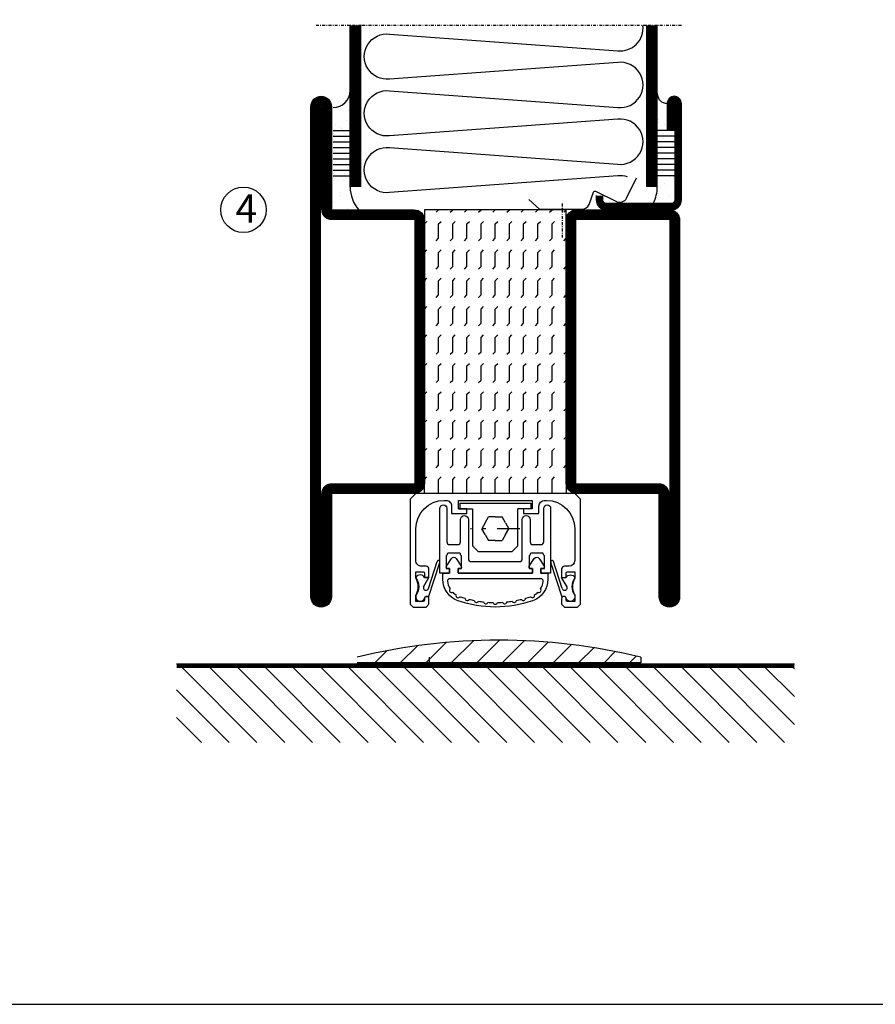
# Model space of a CAD drawing. Extents: x 0 to 1050, y 5 to 748.
# Drawn here: x 151 to 302, y 30 to 204 of the extents above; entities that cross this region are included whole.
import ezdxf

# ---------------------------------------------------------------- set-up
doc = ezdxf.new("R2010")
doc.units = 0
doc.linetypes.add('DASHDOT', pattern=[1, 0.5, -0.25, 0, -0.25])
doc.linetypes.add('STRICHPUNKT', pattern=[8.5, 4, -2, 0.5, -2])
doc.layers.get('0').update_dxf_attribs({"linetype": 'CONTINUOUS'})
for name, color, linetype in [('1', 7, 'CONTINUOUS'), ('CENTRUM', 3, 'DASHDOT'), ('FOGNINGB', 5, 'CONTINUOUS'), ('FRAME050', 6, 'CONTINUOUS'), ('GLAS_MED_FOGNING', 2, 'CONTINUOUS'), ('ISOLERING', 3, 'CONTINUOUS'), ('SPKONTUR', 7, 'CONTINUOUS'), ('STALPROFIL', 1, 'CONTINUOUS')]:
    doc.layers.add(name, color=color, linetype=linetype)
doc.styles.add('ROMANS', font='romans', dxfattribs={"width": 0.8})

# ---------------------------------------------------------------- blocks, each defined once
blk = doc.blocks.new('*X17')
at = {"color": 0}
for p, q in [((-94, -51.57), (-82.83, -40.4)), ((-94, -46.27), (-88.13, -40.4)), ((-94, -40.97), (-93.43, -40.4)), ((-92.12, -55), (-77.52, -40.4)), ((-86.82, -55), (-72.22, -40.4)), ((-81.52, -55), (-66.92, -40.4)), ((-76.21, -55), (-61.61, -40.4)), ((-70.91, -55), (-56.31, -40.4)), ((-65.61, -55), (-51.01, -40.4)), ((-60.3, -55), (-45.7, -40.4)), ((-55, -55), (-40.4, -40.4)), ((-49.7, -55), (-35.1, -40.4)), ((-44.39, -55), (-29.79, -40.4)), ((-39.09, -55), (-24.49, -40.4)), ((-33.79, -55), (-19.19, -40.4)), ((-28.48, -55), (-13.88, -40.4)), ((-23.18, -55), (-8.58, -40.4)), ((-17.88, -55), (-3.28, -40.4)), ((-12.57, -55), (2.03, -40.4)), ((-7.27, -55), (7.33, -40.4)), ((-1.97, -55), (12.63, -40.4)), ((3.34, -55), (17.94, -40.4)), ((8.64, -55), (23.24, -40.4)), ((13.94, -55), (24, -44.94)), ((19.25, -55), (24, -50.25))]:
    blk.add_line(p, q, dxfattribs=at)
blk = doc.blocks.new('*X57')
at = {"color": 0}
for p, q in [((-47.5, 295), (-47.5, 295)), ((-45.44, 294.56), (-45, 295)), ((-42.5, 295), (-42.5, 295)), ((-40.44, 294.56), (-40, 295)), ((-37.5, 295), (-37.5, 295)), ((-35.44, 294.56), (-35, 295)), ((-32.5, 295), (-32.5, 295)), ((-30.44, 294.56), (-30, 295)), ((-27.5, 295), (-27.5, 295)), ((-25.44, 294.56), (-25, 295)), ((-22.5, 295), (-22.5, 295)), ((-20.44, 294.56), (-20, 295)), ((-17.5, 295), (-17.5, 295)), ((-15.44, 294.56), (-15, 295)), ((-12.5, 295), (-12.5, 295)), ((-10.44, 294.56), (-10, 295)), ((-7.5, 295), (-7.5, 295)), ((-5.44, 294.56), (-5, 295)), ((-2.5, 295), (-2.5, 295)), ((-0.44, 294.56), (0, 295)), ((-50, 292.5), (-47.5, 292.5)), ((-47.5, 292.5), (-47.06, 292.94)), ((-45.44, 292.06), (-45, 292.5)), ((-45, 292.5), (-42.5, 292.5)), ((-42.5, 292.5), (-42.06, 292.94)), ((-40.44, 292.06), (-40, 292.5)), ((-40, 292.5), (-37.5, 292.5)), ((-37.5, 292.5), (-37.06, 292.94)), ((-35.44, 292.06), (-35, 292.5)), ((-35, 292.5), (-32.5, 292.5)), ((-32.5, 292.5), (-32.06, 292.94)), ((-30.44, 292.06), (-30, 292.5)), ((-30, 292.5), (-27.5, 292.5)), ((-27.5, 292.5), (-27.06, 292.94)), ((-25.44, 292.06), (-25, 292.5)), ((-25, 292.5), (-22.5, 292.5)), ((-22.5, 292.5), (-22.06, 292.94)), ((-20.44, 292.06), (-20, 292.5)), ((-20, 292.5), (-17.5, 292.5)), ((-17.5, 292.5), (-17.06, 292.94)), ((-15.44, 292.06), (-15, 292.5)), ((-15, 292.5), (-12.5, 292.5)), ((-12.5, 292.5), (-12.06, 292.94)), ((-10.44, 292.06), (-10, 292.5)), ((-10, 292.5), (-7.5, 292.5)), ((-7.5, 292.5), (-7.06, 292.94)), ((-5.44, 292.06), (-5, 292.5)), ((-5, 292.5), (-2.5, 292.5)), ((-2.5, 292.5), (-2.06, 292.94)), ((-0.44, 292.06), (0, 292.5)), ((-50, 290), (-47.5, 290)), ((-47.5, 290), (-47.06, 290.44)), ((-45.44, 289.56), (-45, 290)), ((-45, 290), (-42.5, 290)), ((-42.5, 290), (-42.06, 290.44)), ((-40.44, 289.56), (-40, 290)), ((-40, 290), (-37.5, 290)), ((-37.5, 290), (-37.06, 290.44)), ((-35.44, 289.56), (-35, 290)), ((-35, 290), (-32.5, 290)), ((-32.5, 290), (-32.06, 290.44)), ((-30.44, 289.56), (-30, 290)), ((-30, 290), (-27.5, 290)), ((-27.5, 290), (-27.06, 290.44)), ((-25.44, 289.56), (-25, 290)), ((-25, 290), (-22.5, 290)), ((-22.5, 290), (-22.06, 290.44)), ((-20.44, 289.56), (-20, 290)), ((-20, 290), (-17.5, 290)), ((-17.5, 290), (-17.06, 290.44)), ((-15.44, 289.56), (-15, 290)), ((-15, 290), (-12.5, 290)), ((-12.5, 290), (-12.06, 290.44)), ((-10.44, 289.56), (-10, 290)), ((-10, 290), (-7.5, 290)), ((-7.5, 290), (-7.06, 290.44)), ((-5.44, 289.56), (-5, 290)), ((-5, 290), (-2.5, 290)), ((-2.5, 290), (-2.06, 290.44)), ((-0.44, 289.56), (0, 290)), ((-50, 287.5), (-47.5, 287.5)), ((-47.5, 287.5), (-47.06, 287.94)), ((-45.44, 287.06), (-45, 287.5)), ((-45, 287.5), (-42.5, 287.5)), ((-42.5, 287.5), (-42.06, 287.94)), ((-40.44, 287.06), (-40, 287.5)), ((-40, 287.5), (-37.5, 287.5)), ((-37.5, 287.5), (-37.06, 287.94)), ((-35.44, 287.06), (-35, 287.5)), ((-35, 287.5), (-32.5, 287.5)), ((-32.5, 287.5), (-32.06, 287.94)), ((-30.44, 287.06), (-30, 287.5)), ((-30, 287.5), (-27.5, 287.5)), ((-27.5, 287.5), (-27.06, 287.94)), ((-25.44, 287.06), (-25, 287.5)), ((-25, 287.5), (-22.5, 287.5)), ((-22.5, 287.5), (-22.06, 287.94)), ((-20.44, 287.06), (-20, 287.5)), ((-20, 287.5), (-17.5, 287.5)), ((-17.5, 287.5), (-17.06, 287.94)), ((-15.44, 287.06), (-15, 287.5)), ((-15, 287.5), (-12.5, 287.5)), ((-12.5, 287.5), (-12.06, 287.94)), ((-10.44, 287.06), (-10, 287.5)), ((-10, 287.5), (-7.5, 287.5)), ((-7.5, 287.5), (-7.06, 287.94)), ((-5.44, 287.06), (-5, 287.5)), ((-5, 287.5), (-2.5, 287.5)), ((-2.5, 287.5), (-2.06, 287.94)), ((-0.44, 287.06), (0, 287.5)), ((-50, 285), (-47.5, 285)), ((-47.5, 285), (-47.06, 285.44)), ((-45.44, 284.56), (-45, 285)), ((-45, 285), (-42.5, 285)), ((-42.5, 285), (-42.06, 285.44)), ((-40.44, 284.56), (-40, 285)), ((-40, 285), (-37.5, 285)), ((-37.5, 285), (-37.06, 285.44)), ((-35.44, 284.56), (-35, 285)), ((-35, 285), (-32.5, 285)), ((-32.5, 285), (-32.06, 285.44)), ((-30.44, 284.56), (-30, 285)), ((-30, 285), (-27.5, 285)), ((-27.5, 285), (-27.06, 285.44)), ((-25.44, 284.56), (-25, 285)), ((-25, 285), (-22.5, 285)), ((-22.5, 285), (-22.06, 285.44)), ((-20.44, 284.56), (-20, 285)), ((-20, 285), (-17.5, 285)), ((-17.5, 285), (-17.06, 285.44)), ((-15.44, 284.56), (-15, 285)), ((-15, 285), (-12.5, 285)), ((-12.5, 285), (-12.06, 285.44)), ((-10.44, 284.56), (-10, 285)), ((-10, 285), (-7.5, 285)), ((-7.5, 285), (-7.06, 285.44)), ((-5.44, 284.56), (-5, 285)), ((-5, 285), (-2.5, 285)), ((-2.5, 285), (-2.06, 285.44)), ((-0.44, 284.56), (0, 285)), ((-47.5, 282.5), (-47.06, 282.94)), ((-42.5, 282.5), (-42.06, 282.94)), ((-37.5, 282.5), (-37.06, 282.94)), ((-32.5, 282.5), (-32.06, 282.94)), ((-27.5, 282.5), (-27.06, 282.94)), ((-22.5, 282.5), (-22.06, 282.94)), ((-17.5, 282.5), (-17.06, 282.94)), ((-12.5, 282.5), (-12.06, 282.94)), ((-7.5, 282.5), (-7.06, 282.94)), ((-2.5, 282.5), (-2.06, 282.94)), ((-50, 282.5), (-47.5, 282.5)), ((-45.44, 282.06), (-45, 282.5)), ((-45, 282.5), (-42.5, 282.5)), ((-40.44, 282.06), (-40, 282.5)), ((-40, 282.5), (-37.5, 282.5)), ((-35.44, 282.06), (-35, 282.5)), ((-35, 282.5), (-32.5, 282.5)), ((-30.44, 282.06), (-30, 282.5)), ((-30, 282.5), (-27.5, 282.5)), ((-25.44, 282.06), (-25, 282.5)), ((-25, 282.5), (-22.5, 282.5)), ((-20.44, 282.06), (-20, 282.5)), ((-20, 282.5), (-17.5, 282.5)), ((-15.44, 282.06), (-15, 282.5)), ((-15, 282.5), (-12.5, 282.5)), ((-10.44, 282.06), (-10, 282.5)), ((-10, 282.5), (-7.5, 282.5)), ((-5.44, 282.06), (-5, 282.5)), ((-5, 282.5), (-2.5, 282.5)), ((-0.44, 282.06), (0, 282.5)), ((-50, 280), (-47.5, 280)), ((-47.5, 280), (-47.06, 280.44)), ((-45.44, 279.56), (-45, 280)), ((-45, 280), (-42.5, 280)), ((-42.5, 280), (-42.06, 280.44)), ((-40.44, 279.56), (-40, 280)), ((-40, 280), (-37.5, 280)), ((-37.5, 280), (-37.06, 280.44)), ((-35.44, 279.56), (-35, 280)), ((-35, 280), (-32.5, 280)), ((-32.5, 280), (-32.06, 280.44)), ((-30.44, 279.56), (-30, 280)), ((-30, 280), (-27.5, 280)), ((-27.5, 280), (-27.06, 280.44)), ((-25.44, 279.56), (-25, 280)), ((-25, 280), (-22.5, 280)), ((-22.5, 280), (-22.06, 280.44)), ((-20.44, 279.56), (-20, 280)), ((-20, 280), (-17.5, 280)), ((-17.5, 280), (-17.06, 280.44)), ((-15.44, 279.56), (-15, 280)), ((-15, 280), (-12.5, 280)), ((-12.5, 280), (-12.06, 280.44)), ((-10.44, 279.56), (-10, 280)), ((-10, 280), (-7.5, 280)), ((-7.5, 280), (-7.06, 280.44)), ((-5.44, 279.56), (-5, 280)), ((-5, 280), (-2.5, 280)), ((-2.5, 280), (-2.06, 280.44)), ((-0.44, 279.56), (0, 280)), ((-47.5, 277.5), (-47.06, 277.94)), ((-42.5, 277.5), (-42.06, 277.94)), ((-37.5, 277.5), (-37.06, 277.94)), ((-32.5, 277.5), (-32.06, 277.94)), ((-27.5, 277.5), (-27.06, 277.94)), ((-22.5, 277.5), (-22.06, 277.94)), ((-17.5, 277.5), (-17.06, 277.94)), ((-12.5, 277.5), (-12.06, 277.94)), ((-7.5, 277.5), (-7.06, 277.94)), ((-2.5, 277.5), (-2.06, 277.94)), ((-50, 277.5), (-47.5, 277.5)), ((-45.44, 277.06), (-45, 277.5)), ((-45, 277.5), (-42.5, 277.5)), ((-40.44, 277.06), (-40, 277.5)), ((-40, 277.5), (-37.5, 277.5)), ((-35.44, 277.06), (-35, 277.5)), ((-35, 277.5), (-32.5, 277.5)), ((-30.44, 277.06), (-30, 277.5)), ((-30, 277.5), (-27.5, 277.5)), ((-25.44, 277.06), (-25, 277.5)), ((-25, 277.5), (-22.5, 277.5)), ((-20.44, 277.06), (-20, 277.5)), ((-20, 277.5), (-17.5, 277.5)), ((-15.44, 277.06), (-15, 277.5)), ((-15, 277.5), (-12.5, 277.5)), ((-10.44, 277.06), (-10, 277.5)), ((-10, 277.5), (-7.5, 277.5)), ((-5.44, 277.06), (-5, 277.5)), ((-5, 277.5), (-2.5, 277.5)), ((-0.44, 277.06), (0, 277.5)), ((-50, 275), (-47.5, 275)), ((-47.5, 275), (-47.06, 275.44)), ((-45.44, 274.56), (-45, 275)), ((-45, 275), (-42.5, 275)), ((-42.5, 275), (-42.06, 275.44)), ((-40.44, 274.56), (-40, 275)), ((-40, 275), (-37.5, 275)), ((-37.5, 275), (-37.06, 275.44)), ((-35.44, 274.56), (-35, 275)), ((-35, 275), (-32.5, 275)), ((-32.5, 275), (-32.06, 275.44)), ((-30.44, 274.56), (-30, 275)), ((-30, 275), (-27.5, 275)), ((-27.5, 275), (-27.06, 275.44)), ((-25.44, 274.56), (-25, 275)), ((-25, 275), (-22.5, 275)), ((-22.5, 275), (-22.06, 275.44)), ((-20.44, 274.56), (-20, 275)), ((-20, 275), (-17.5, 275)), ((-17.5, 275), (-17.06, 275.44)), ((-15.44, 274.56), (-15, 275)), ((-15, 275), (-12.5, 275)), ((-12.5, 275), (-12.06, 275.44)), ((-10.44, 274.56), (-10, 275)), ((-10, 275), (-7.5, 275)), ((-7.5, 275), (-7.06, 275.44)), ((-5.44, 274.56), (-5, 275)), ((-5, 275), (-2.5, 275)), ((-2.5, 275), (-2.06, 275.44)), ((-0.44, 274.56), (0, 275)), ((-50, 272.5), (-47.5, 272.5)), ((-47.5, 272.5), (-47.06, 272.94)), ((-45.44, 272.06), (-45, 272.5)), ((-45, 272.5), (-42.5, 272.5)), ((-42.5, 272.5), (-42.06, 272.94)), ((-40.44, 272.06), (-40, 272.5)), ((-40, 272.5), (-37.5, 272.5)), ((-37.5, 272.5), (-37.06, 272.94)), ((-35.44, 272.06), (-35, 272.5)), ((-35, 272.5), (-32.5, 272.5)), ((-32.5, 272.5), (-32.06, 272.94)), ((-30.44, 272.06), (-30, 272.5)), ((-30, 272.5), (-27.5, 272.5)), ((-27.5, 272.5), (-27.06, 272.94)), ((-25.44, 272.06), (-25, 272.5)), ((-25, 272.5), (-22.5, 272.5)), ((-22.5, 272.5), (-22.06, 272.94)), ((-20.44, 272.06), (-20, 272.5)), ((-20, 272.5), (-17.5, 272.5)), ((-17.5, 272.5), (-17.06, 272.94)), ((-15.44, 272.06), (-15, 272.5)), ((-15, 272.5), (-12.5, 272.5)), ((-12.5, 272.5), (-12.06, 272.94)), ((-10.44, 272.06), (-10, 272.5)), ((-10, 272.5), (-7.5, 272.5)), ((-7.5, 272.5), (-7.06, 272.94)), ((-5.44, 272.06), (-5, 272.5)), ((-5, 272.5), (-2.5, 272.5)), ((-2.5, 272.5), (-2.06, 272.94)), ((-0.44, 272.06), (0, 272.5)), ((-47.5, 270), (-47.06, 270.44)), ((-42.5, 270), (-42.06, 270.44)), ((-37.5, 270), (-37.06, 270.44)), ((-32.5, 270), (-32.06, 270.44)), ((-27.5, 270), (-27.06, 270.44)), ((-22.5, 270), (-22.06, 270.44)), ((-17.5, 270), (-17.06, 270.44)), ((-12.5, 270), (-12.06, 270.44)), ((-7.5, 270), (-7.06, 270.44)), ((-2.5, 270), (-2.06, 270.44))]:
    blk.add_line(p, q, dxfattribs=at)
blk = doc.blocks.new('SP56525')
at = {"layer": 'GLAS_MED_FOGNING'}
for points in [[(-20, 23.2), (-20, 25), (-45, 25), (-45, 23.2)], [(-20, -23.2), (-20, -25), (-45, -25), (-45, -23.2)]]:
    blk.add_lwpolyline(points, dxfattribs=at)
at = {"layer": 'SPKONTUR'}
for points in [[(-65, 0), (-65, -43.2, 0.4142136), (-63.2, -45), (-63.199, -45, 0.4142136), (-61.4, -43.201), (-61.4, -25), (-46.8, -25, 0.4142136), (-45, -23.2), (-45, 0), (-45, 23.2, 0.4142136), (-46.8, 25), (-61.4, 25), (-61.4, 43.201, 0.4142136), (-63.199, 45), (-63.2, 45, 0.4142136), (-65, 43.2)], [(-3.6, 25), (-18.2, 25, 0.4142136), (-20, 23.2), (-20, -23.2, 0.4142136), (-18.2, -25), (-1.8, -25, 0.4142136), (0, -23.2), (0, 43.2, 0.4142136), (-1.8, 45), (-1.801, 45, 0.4142136), (-3.6, 43.201)]]:
    blk.add_lwpolyline(points, format="xyb", close=True, dxfattribs=at)
at = {"layer": 'STALPROFIL', "const_width": 1.8}
for points in [[(-64.1, 0), (-64.1, -43.2, 0.4142136), (-63.199, -44.1, 0.4142136), (-62.3, -43.201), (-62.3, -25, -0.4142136), (-61.4, -24.1), (-46.8, -24.1, 0.4142136), (-45.9, -23.2), (-45.9, 0), (-45.9, 23.2, 0.4142136), (-46.8, 24.1), (-61.4, 24.1, -0.4142136), (-62.3, 25), (-62.3, 43.201, 0.4142136), (-63.2, 44.1, 0.4142136), (-64.1, 43.2)], [(-3.6, 24.1), (-18.2, 24.1, 0.4142136), (-19.1, 23.2), (-19.1, -23.2, 0.4142136), (-18.2, -24.1), (-1.8, -24.1, 0.4142136), (-0.9, -23.2), (-0.9, 43.2, 0.4142136), (-1.801, 44.1, 0.4142136), (-2.7, 43.201), (-2.7, 25, -0.4142136)]]:
    blk.add_lwpolyline(points, format="xyb", close=True, dxfattribs=at)
at = {"layer": 'GLAS_MED_FOGNING', "rotation": 270}
blk.add_blockref('*X57', (-315, -25), dxfattribs=at)
blk = doc.blocks.new('SP40520')
at = {"layer": 'CENTRUM'}
blk.add_line((-21, 26.1), (-21, 20.1), dxfattribs=at)
at = {"layer": 'GLAS_MED_FOGNING'}
blk.add_lwpolyline([(-26.9, 26.82), (-25, 25.1), (-17.5, 25.1, 0.315299), (-16.28, 25.96), (-15.5, 28.1, -0.419684), (-15.11, 28.28), (-11.41, 26.46, 0.414233), (-9.67, 27.06), (-7.92, 30.65)], format="xyb", dxfattribs=at)
at = {"layer": 'SPKONTUR'}
blk.add_lwpolyline([(-15, 27.5), (-15, 26.75, 0.414214), (-13.25, 25), (-1.75, 25, 0.414214), (0, 26.75), (0, 43.75, 0.414214), (-1.25, 45), (-1.25, 45, 0.414214), (-2.5, 43.75), (-2.5, 39)], format="xyb", dxfattribs=at)
at = {"layer": 'STALPROFIL', "const_width": 1.25}
blk.add_lwpolyline([(-14.38, 27.5), (-14.38, 26.75, 0.414214), (-13.25, 25.62), (-1.75, 25.62, 0.414214), (-0.62, 26.75), (-0.62, 43.75, 0.414214), (-1.25, 44.38, 0.414214), (-1.88, 43.75), (-1.88, 39)], format="xyb", dxfattribs=at)
blk = doc.blocks.new('*X7')
at = {"color": 0}
for p, q in [((-44.26, 42.55), (-44.26, 42.55)), ((-46.52, 40.01), (-46.52, 40.01)), ((-44.55, 40.74), (-44.55, 40.74)), ((-46.11, 39.68), (-46.11, 39.68)), ((-45.68, 39.47), (-45.68, 39.47)), ((-45.44, 39.39), (-45.44, 39.39)), ((-46.25, 30.16), (-46.25, 30.16)), ((-45.21, 30.3), (-45.21, 30.3)), ((-45.73, 28.12), (-45.73, 28.12)), ((-46.91, 26.2), (-46.91, 26.2)), ((-45.64, 27.51), (-45.64, 27.51)), ((-44.41, 25.22), (-44.41, 25.22)), ((-43.37, 25.36), (-43.37, 25.36))]:
    blk.add_line(p, q, dxfattribs=at)
blk = doc.blocks.new('FYLLNV')
at = {"layer": 'GLAS_MED_FOGNING'}
for p, q in [((3, 39), (6, 39)), ((3, 38), (6, 38)), ((3, 37), (6, 37)), ((3, 36), (6, 36)), ((3, 35), (6, 35)), ((3, 34), (6, 34)), ((3, 33), (6, 33)), ((3, 32), (6, 32)), ((3, 31), (6, 31))]:
    blk.add_line(p, q, dxfattribs=at)
for centre, radius, start, end in [((3, 46.001), 3, 270, 0), ((12, 29), 6, 180, 221.81031)]:
    blk.add_arc(centre, radius, start, end, dxfattribs=at)
at = {"layer": 'SPKONTUR'}
blk.add_lwpolyline([(6, 29), (6, 46.001)], dxfattribs=at)
at = {"layer": 'STALPROFIL', "const_width": 2}
blk.add_lwpolyline([(7, 29), (7, 46.001)], dxfattribs=at)
at = {"layer": 'GLAS_MED_FOGNING'}
blk.add_blockref('*X7', (50, 0), dxfattribs=at)
blk = doc.blocks.new('*X6')
at = {"color": 0}
for p, q in [((-4.09, 44.27), (-4.09, 44.27)), ((-3.98, 40.9), (-3.98, 40.9)), ((-3.96, 40.41), (-3.96, 40.41)), ((-2.93, 40.09), (-2.93, 40.09)), ((-4.05, 30.54), (-4.05, 30.54)), ((-3.01, 29.56), (-3.01, 29.56)), ((-1.34, 30.89), (-1.34, 30.89)), ((-3.59, 28.85), (-3.59, 28.85)), ((-2.64, 29.22), (-2.64, 29.22)), ((-2.04, 27.59), (-2.04, 27.59))]:
    blk.add_line(p, q, dxfattribs=at)
blk = doc.blocks.new('FYLLNH')
at = {"layer": 'GLAS_MED_FOGNING'}
for p, q in [((-1.25, 39), (-4.25, 39)), ((-1.25, 38), (-4.25, 38)), ((-1.25, 37), (-4.25, 37)), ((-1.25, 36), (-4.25, 36)), ((-1.25, 35), (-4.25, 35)), ((-1.25, 34), (-4.25, 34)), ((-1.25, 33), (-4.25, 33)), ((-1.25, 32), (-4.25, 32)), ((-1.25, 31), (-4.25, 31))]:
    blk.add_line(p, q, dxfattribs=at)
for centre, radius, start, end in [((-2.5, 45.5), 1.75, 180, 270), ((-10.25, 29), 6, 332.72039, 0)]:
    blk.add_arc(centre, radius, start, end, dxfattribs=at)
at = {"layer": 'SPKONTUR'}
blk.add_lwpolyline([(-4.25, 29), (-4.25, 46.001)], dxfattribs=at)
at = {"layer": 'STALPROFIL', "const_width": 2}
blk.add_lwpolyline([(-5.25, 29), (-5.25, 46.001)], dxfattribs=at)
at = {"layer": 'GLAS_MED_FOGNING'}
blk.add_blockref('*X6', (0, 0), dxfattribs=at)
blk = doc.blocks.new('65_SP40520FYLLN')
at = {"layer": 'CENTRUM'}
blk.add_lwpolyline([(0, 57.5), (-4.25, 57.5), (-6.25, 57.5), (-56.4, 57.5), (-58.4, 57.5), (-64.4, 57.5)], dxfattribs=at)
at = {"layer": 'ISOLERING'}
blk.add_lwpolyline([(-9.52, 30.81, 0.107028), (-11.2, 30.97), (-51.45, 28.03, -1.120577), (-51.45, 35.97), (-11.2, 33.03, 1.120577), (-11.2, 40.97), (-51.45, 38.03, -1.120577), (-51.45, 45.97), (-11.2, 43.03, 1.120577), (-11.2, 50.97), (-51.45, 48.03, -1.120577), (-51.45, 55.97), (-11.2, 53.03, 0.486056), (-6.78, 57.5)], format="xyb", dxfattribs=at)
at = {"layer": 'SPKONTUR'}
for points in [[(-58.4, 46), (-58.4, 57.5)], [(-4.25, 46), (-4.25, 57.5)]]:
    blk.add_lwpolyline(points, dxfattribs=at)
at = {"layer": 'STALPROFIL', "const_width": 2}
for points in [[(-57.4, 46), (-57.4, 57.5)], [(-5.25, 46), (-5.25, 57.5)]]:
    blk.add_lwpolyline(points, dxfattribs=at)
for name, p in [('FYLLNV', (-64.4, 0)), ('FYLLNH', (0, 0)), ('SP40520', (0, 0))]:
    blk.add_blockref(name, p)

msp = doc.modelspace()

# ---------------------------------------------------------------- hatches: boundary and pattern name
at = {"layer": 'GLAS_MED_FOGNING'}
h = msp.add_hatch(dxfattribs=at)
h.set_pattern_fill('ANSI31', color=256, angle=90, style=0)
h.set_pattern_definition([(45, (-1504.341, 2615.546), (2.245064, -2.245064), [])])
h.paths.add_polyline_path([(210.34, 90.17), (210.34, 91.17, -0.12), (260.34, 91.17), (260.34, 90.17)])

# ---------------------------------------------------------------- linework, layer by layer
at = {"layer": '1', "color": 2}
for p, q in [((228.449, 118.3), (240.949, 118.3)), ((228.449, 118.3), (228.449, 117.3)), ((240.949, 118.3), (240.949, 117.3)), ((228.199, 117.3), (230.699, 117.3)), ((240.949, 117.3), (238.699, 117.3)), ((238.699, 110.8), (238.699, 117.3)), ((232.902, 114.838), (232.303, 113.8)), ((232.902, 114.838), (233.501, 115.875)), ((234.699, 115.875), (233.501, 115.875)), ((234.699, 115.875), (235.897, 115.875)), ((236.496, 114.838), (235.897, 115.875)), ((236.496, 114.838), (237.095, 113.8)), ((232.902, 112.763), (232.303, 113.8)), ((236.496, 112.763), (237.095, 113.8)), ((232.902, 112.763), (233.501, 111.725)), ((234.699, 111.725), (233.501, 111.725)), ((234.699, 111.725), (235.897, 111.725)), ((236.496, 112.763), (235.897, 111.725)), ((222.901, 103.262), (224.444, 108.034)), ((222.927, 101.718), (224.92, 107.88)), ((246.471, 101.718), (244.478, 107.88)), ((246.497, 103.261), (244.953, 108.033))]:
    msp.add_line(p, q, dxfattribs=at)
at = {"layer": '1', "color": 1, "linetype": 'STRICHPUNKT'}
msp.add_line((239.025, 113.8), (230.3, 113.8), dxfattribs=at)
at = {"layer": '1', "color": 1}
for p, q in [((223.108, 90.17), (223.108, 91.17)), ((260.34, 91.17), (260.34, 90.17)), ((260.34, 90.17), (210.34, 90.17))]:
    msp.add_line(p, q, dxfattribs=at)
at = {"layer": '1', "color": 2}
for points in [[(220.699, 120), (219.699, 119), (219.699, 100.5), (220.199, 100), (222.499, 100), (222.999, 100.5), (222.999, 101.489, 0.9999952), (222.199, 101.489), (222.199, 101.2, -0.4142136), (221.999, 101), (220.699, 101), (220.699, 102.09, 0.2666579), (220.699, 105.09), (220.699, 106.18), (221.999, 106.18, -0.414208), (222.199, 105.98), (222.199, 105.18), (222.999, 105.18), (222.999, 106.68, 0.4142136), (222.499, 107.18), (221.699, 107.18, -0.4142136), (220.699, 108.18), (220.699, 113.8, -0.4142135), (225.699, 118.8), (225.999, 118.8, -0.4142136), (226.999, 117.8), (226.999, 116.5), (229.699, 116.5), (229.699, 117.3), (228.199, 117.3), (228.199, 118.8), (234.699, 118.8)], [(234.699, 118.8), (241.199, 118.8), (241.199, 117.3), (239.699, 117.3), (239.699, 116.5), (242.399, 116.5), (242.399, 117.8, -0.414213), (243.399, 118.8), (243.699, 118.8, -0.4142135), (248.699, 113.8), (248.699, 108.18, -0.4142133), (247.699, 107.18), (246.899, 107.18, 0.4142124), (246.399, 106.68), (246.399, 105.18), (247.199, 105.18), (247.199, 105.98, -0.4142094), (247.399, 106.18), (248.699, 106.18), (248.699, 105.09, 0.266658), (248.699, 102.09), (248.699, 101), (247.399, 101, -0.4142122), (247.199, 101.2), (247.199, 101.489, 0.9999952), (246.399, 101.489), (246.399, 100.5), (246.899, 100), (249.199, 100), (249.699, 100.5), (249.699, 119), (248.699, 120)], [(243.249, 111.5), (243.249, 117.4, -0.414214), (243.849, 118, -0.4142126), (244.449, 117.4), (244.449, 106), (242.749, 106), (242.749, 106.8), (243.349, 106.8), (243.349, 109), (243.174, 109.194), (243.174, 109.3, 0.4142164), (242.974, 109.5), (241.024, 109.5, 0.414208), (240.824, 109.3), (240.824, 109.175), (240.649, 109), (240.649, 106.8), (241.249, 106.8), (241.249, 106), (228.149, 106), (228.149, 106.8), (228.749, 106.8), (228.749, 109), (228.574, 109.175), (228.574, 109.3, 0.4142247), (228.374, 109.5), (226.424, 109.5, 0.4142136), (226.224, 109.3), (226.224, 109.175), (226.049, 109), (226.049, 106.8), (226.649, 106.8), (226.649, 106), (224.949, 106), (224.949, 117.4, -0.4142145), (225.549, 118, -0.4142108), (226.149, 117.4), (226.149, 111.5, 0.4142136), (226.649, 111), (228.074, 111, 0.4142113), (228.554, 111.5), (228.554, 115.413, -0.9999986), (229.949, 115.413), (229.949, 108.5, 0.4142136), (230.449, 108), (238.949, 108, 0.4142136), (239.449, 108.5), (239.449, 115.412, -0.9999973), (240.844, 115.412), (240.844, 111.5, 0.4142128), (241.324, 111), (242.749, 111, 0.4142136), (243.249, 111.5)], [(225.449, 104.886), (225.449, 106), (226.649, 106), (226.649, 106.8), (226.299, 106.8, -0.5932628), (226.089, 107.185), (226.978, 108.57, -0.5461881), (227.82, 108.57), (228.709, 107.185, -0.5932339), (228.499, 106.8), (228.149, 106.8), (228.149, 106), (241.249, 106), (241.249, 106.8), (240.899, 106.8, -0.5932539), (240.689, 107.185), (241.578, 108.57, -0.5462204), (242.42, 108.57), (243.309, 107.185, -0.5932224), (243.099, 106.8), (242.749, 106.8), (242.749, 106), (243.949, 106), (243.949, 104.886, -0.3193567), (241.261, 101.107, -0.1687336), (228.136, 101.107, -0.3193563), (225.449, 104.886)], [(222.049, 103.562), (222.999, 105.18), (222.199, 105.18, 0.66667), (220.699, 105.18), (220.699, 105.09, -0.3333351), (220.699, 102.09), (220.699, 101.767, 0.8863709), (222.211, 101.584, -0.6448262), (222.927, 101.718)], [(242.749, 105), (226.649, 105, 0.4142108), (226.249, 104.6, 0.026048), (226.251, 104.558, 0.113103), (226.713, 103.206, 0.8068489), (227.203, 102.596, 0.0569982), (227.779, 102.152, 0.8436519), (228.498, 101.829, 0.0117044), (229.356, 101.559, 0.7827217), (230.106, 101.358, 0.0117044), (230.983, 101.163, 0.7827558), (231.748, 101.028, 0.011704), (232.639, 100.911, 0.7826834), (233.413, 100.843, 0.0117044), (234.311, 100.804, 0.7827444), (235.087, 100.804, 0.0117052), (235.985, 100.843, 0.7826995), (236.759, 100.911, 0.0117047), (237.65, 101.028, 0.7827101), (238.415, 101.163, 0.0117045), (239.292, 101.358, 0.7827299), (240.042, 101.559, 0.0117048), (240.9, 101.829, 0.8436879), (241.619, 102.152, 0.0570005), (242.194, 102.596, 0.8068101), (242.684, 103.206, 0.113102), (243.147, 104.558)], [(247.349, 103.561), (246.399, 105.18), (247.199, 105.18, -0.66667), (248.699, 105.18), (248.699, 105.09, 0.3333351), (248.699, 102.09), (248.699, 101.767, -0.8863709), (247.187, 101.584, 0.6448262), (246.471, 101.718)]]:
    msp.add_lwpolyline(points, format="xyb", dxfattribs=at)
for points in [[(248.699, 120), (234.699, 120), (220.699, 120)], [(230.699, 117.3), (230.699, 110.8), (231.699, 109.8)], [(231.699, 109.8), (237.699, 109.8), (238.699, 110.8)]]:
    msp.add_lwpolyline(points, dxfattribs=at)
for centre, radius, start, end in [((224.682, 107.957), 0.25, 342.07507, 162.07507), ((244.716, 107.957), 0.25, 17.92411, 197.92411), ((242.749, 104.6), 0.4, 0.00027, 90), ((242.749, 104.6), 0.4, 354.03076, 359.99973), ((222.474, 103.4), 0.449, 149.57674, 342.07507), ((246.924, 103.399), 0.449, 197.92411, 30.42244)]:
    msp.add_arc(centre, radius, start, end, dxfattribs=at)
at = {"layer": '1', "color": 1}
msp.add_arc((235.34, -11.497), 105.667, 76.31445, 103.68555, dxfattribs=at)
at = {"layer": 'FOGNINGB', "const_width": 0.738}
msp.add_lwpolyline([(178.505, 89.631), (287.428, 89.631)], dxfattribs=at)
at = {"layer": 'FRAME050', "color": 5}
msp.add_line((25, 30), (1025, 30), dxfattribs=at)
at = {"layer": 'GLAS_MED_FOGNING'}
msp.add_circle((190.301, 170), 4, dxfattribs=at)
at = {"layer": 'SPKONTUR'}
msp.add_line((178.505, 90), (287.428, 90), dxfattribs=at)

# ---------------------------------------------------------------- block references
msp.add_blockref('65_SP40520FYLLN', (267.5, 145))
at = {"layer": 'FOGNINGB', "xscale": -0.9230769999996937, "yscale": 0.9230769999999211, "zscale": 0.923077}
msp.add_blockref('*X17', (200.659, 126.923), dxfattribs=at)
at = {"layer": 'GLAS_MED_FOGNING', "xscale": -1, "rotation": 180}
msp.add_blockref('SP56525', (267.199, 145), dxfattribs=at)

# ---------------------------------------------------------------- texts
at = {"layer": 'CENTRUM', "insert": (188.907, 172.707), "char_height": 5, "width": 7.5, "attachment_point": 1, "style": 'ROMANS'}
msp.add_mtext('{\\C6;4}', dxfattribs=at)

doc.saveas('drawing.dxf')
